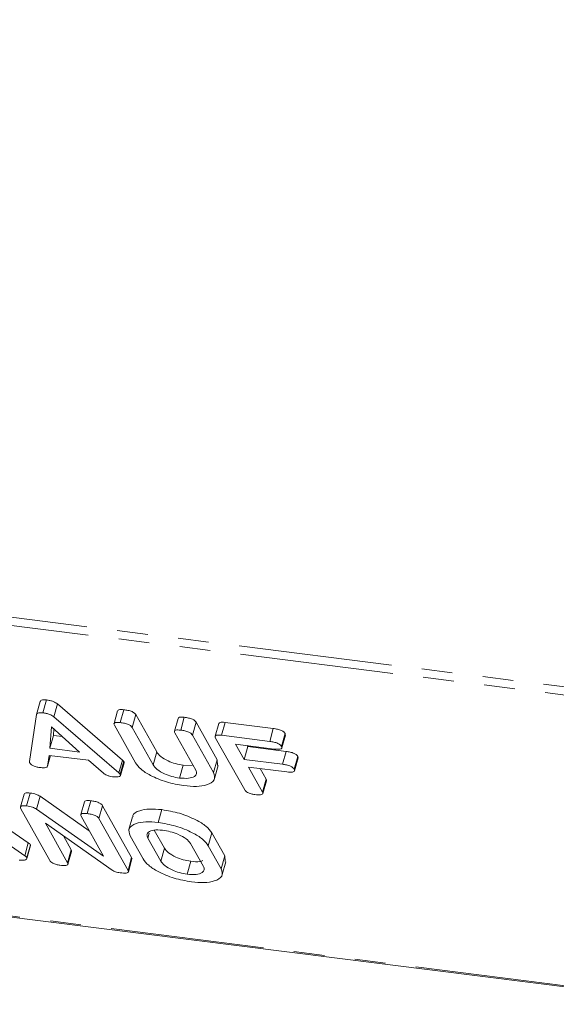
# Model space of a CAD drawing. Units: millimetres. Extents: x -1956 to 7208, y -4777 to -111.
# Drawn here: x -968 to -946, y -2894 to -2854 of the extents above; entities that cross this region are included whole.
import ezdxf

# ---------------------------------------------------------------- set-up
doc = ezdxf.new("R2010")
doc.units = ezdxf.units.MM
doc.linetypes.add('PHANTOM', pattern=[12.7, 6.35, -1.27, 1.27, -1.27, 1.27, -1.27])

msp = doc.modelspace()

# ---------------------------------------------------------------- linework, layer by layer
at = {"color": 8, "linetype": 'PHANTOM', "lineweight": 18}
for p, q in [((-1487.889, -2812.908), (-299.913, -2962.579)), ((-1487.827, -2813.253), (-299.85, -2962.924)), ((-1480.577, -2826.192), (-292.601, -2975.863)), ((-957.407, -2883.534), (-957.257, -2883.001)), ((-962.232, -2884.504), (-962.082, -2883.972)), ((-956.874, -2884.481), (-956.724, -2883.948)), ((-963.646, -2884.839), (-963.496, -2884.307)), ((-962.444, -2887.539), (-962.387, -2887.338)), ((-967.544, -2888.268), (-967.394, -2887.736)), ((-961.913, -2888.486), (-961.763, -2887.954))]:
    msp.add_line(p, q, dxfattribs=at)
at = {"color": 7, "linetype": 'Continuous', "lineweight": 18}
for p, q in [((-1480.502, -2826.255), (-292.526, -2975.926)), ((-967.051, -2882.42), (-966.901, -2881.887)), ((-966.79, -2882.352), (-966.64, -2881.819)), ((-966.341, -2882.516), (-966.191, -2881.984)), ((-966.191, -2881.984), (-963.496, -2884.307)), ((-967.346, -2884.373), (-967.051, -2882.42)), ((-966.341, -2882.516), (-963.646, -2884.839)), ((-963.698, -2882.266), (-963.848, -2882.799)), ((-963.587, -2882.755), (-963.437, -2882.223)), ((-963.097, -2882.96), (-962.947, -2882.428)), ((-962.947, -2882.428), (-962.082, -2883.972)), ((-961.089, -2883.07), (-960.939, -2882.538)), ((-966.437, -2882.928), (-966.507, -2883.821)), ((-965.273, -2883.976), (-966.437, -2882.928)), ((-962.964, -2884.417), (-963.832, -2882.868)), ((-963.097, -2882.96), (-962.232, -2884.504)), ((-961.199, -2882.582), (-961.349, -2883.114)), ((-960.598, -2883.275), (-960.448, -2882.743)), ((-960.448, -2882.743), (-959.58, -2884.292)), ((-959.508, -2882.792), (-959.658, -2883.325)), ((-959.405, -2883.282), (-959.255, -2882.75)), ((-959.255, -2882.75), (-957.257, -2883.001)), ((-966.507, -2883.821), (-966.357, -2883.289)), ((-966.336, -2883.018), (-966.357, -2883.289)), ((-966.357, -2883.289), (-965.984, -2883.336)), ((-960.468, -2884.726), (-961.333, -2883.182)), ((-960.598, -2883.275), (-959.73, -2884.824)), ((-959.405, -2883.282), (-957.407, -2883.534)), ((-956.921, -2883.742), (-956.771, -2883.209)), ((-956.906, -2883.806), (-956.756, -2883.274)), ((-956.771, -2883.209), (-956.761, -2883.273)), ((-958.44, -2885.541), (-959.642, -2883.396)), ((-957.228, -2883.85), (-958.817, -2883.649)), ((-958.817, -2883.649), (-958.464, -2884.28)), ((-958.464, -2884.28), (-958.314, -2883.748)), ((-958.335, -2883.71), (-958.314, -2883.748)), ((-958.314, -2883.748), (-956.724, -2883.948)), ((-966.527, -2884.112), (-966.594, -2884.56)), ((-966.594, -2884.56), (-966.47, -2884.119)), ((-964.905, -2884.316), (-966.527, -2884.112)), ((-966.507, -2883.821), (-965.273, -2883.976)), ((-956.391, -2884.688), (-956.241, -2884.156)), ((-956.241, -2884.156), (-956.231, -2884.219)), ((-964.286, -2884.852), (-964.905, -2884.316)), ((-963.598, -2884.891), (-963.448, -2884.359)), ((-963.584, -2884.952), (-963.434, -2884.42)), ((-961.14, -2885.051), (-960.99, -2884.519)), ((-960.99, -2884.519), (-960.618, -2884.528)), ((-959.73, -2884.824), (-959.58, -2884.292)), ((-959.684, -2885.071), (-959.534, -2884.538)), ((-959.58, -2884.292), (-959.564, -2884.532)), ((-958.464, -2884.28), (-956.874, -2884.481)), ((-956.697, -2884.796), (-958.287, -2884.596)), ((-958.287, -2884.596), (-957.705, -2885.633)), ((-956.376, -2884.752), (-956.226, -2884.22)), ((-957.804, -2884.657), (-957.555, -2885.101)), ((-957.705, -2885.633), (-957.555, -2885.101)), ((-957.692, -2885.694), (-957.542, -2885.162)), ((-967.57, -2885.716), (-967.72, -2886.249)), ((-967.465, -2886.206), (-967.315, -2885.674)), ((-967.058, -2886.339), (-966.908, -2885.807)), ((-966.908, -2885.807), (-964.87, -2887.233)), ((-965.072, -2886.033), (-965.222, -2886.566)), ((-964.961, -2886.522), (-964.811, -2885.989)), ((-964.47, -2886.727), (-964.32, -2886.195)), ((-964.32, -2886.195), (-963.118, -2888.34)), ((-966.502, -2888.465), (-967.704, -2886.32)), ((-967.058, -2886.339), (-964.283, -2888.28)), ((-964.283, -2888.28), (-965.205, -2886.634)), ((-963.08, -2886.651), (-963.23, -2887.183)), ((-962.021, -2886.892), (-961.871, -2886.36)), ((-963.927, -2888.865), (-966.683, -2886.923)), ((-966.683, -2886.923), (-965.766, -2888.559)), ((-964.47, -2886.727), (-963.268, -2888.872)), ((-968.852, -2887.358), (-967.544, -2888.268)), ((-968.293, -2887.11), (-967.394, -2887.736)), ((-965.942, -2887.445), (-965.616, -2888.027)), ((-962.647, -2888.396), (-963.181, -2887.443)), ((-962.183, -2887.205), (-961.763, -2887.954)), ((-959.947, -2887.851), (-959.797, -2887.319)), ((-959.797, -2887.319), (-959.263, -2888.272)), ((-967.458, -2888.344), (-967.308, -2887.811)), ((-967.451, -2888.38), (-967.301, -2887.847)), ((-967.308, -2887.811), (-967.314, -2887.844)), ((-962.444, -2887.539), (-961.913, -2888.486)), ((-960.15, -2888.708), (-960.68, -2887.761)), ((-959.947, -2887.851), (-959.413, -2888.804)), ((-965.766, -2888.559), (-965.616, -2888.027)), ((-965.753, -2888.619), (-965.603, -2888.086)), ((-959.413, -2888.804), (-959.263, -2888.272)), ((-959.263, -2888.272), (-959.247, -2888.511)), ((-963.268, -2888.872), (-963.118, -2888.34)), ((-963.255, -2888.934), (-963.105, -2888.402)), ((-960.823, -2889.031), (-960.673, -2888.498)), ((-959.366, -2889.05), (-959.216, -2888.518))]:
    msp.add_line(p, q, dxfattribs=at)
for points, knots in [([(-966.901, -2881.887), (-966.894, -2881.872), (-966.881, -2881.842), (-966.8, -2881.808), (-966.701, -2881.815), (-966.64, -2881.819)], [0, 0, 0, 0, 0.281499, 0.562, 1, 1, 1, 1]), ([(-966.64, -2881.819), (-966.594, -2881.826), (-966.501, -2881.84), (-966.367, -2881.879), (-966.259, -2881.931), (-966.213, -2881.966), (-966.191, -2881.984)], [0, 0, 0, 0, 0.280335, 0.559983, 0.779865, 1, 1, 1, 1]), ([(-967.051, -2882.42), (-967.044, -2882.404), (-967.031, -2882.374), (-966.95, -2882.34), (-966.851, -2882.347), (-966.79, -2882.352)], [0, 0, 0, 0, 0.2814986, 0.5619997, 1, 1, 1, 1]), ([(-966.79, -2882.352), (-966.744, -2882.358), (-966.651, -2882.372), (-966.517, -2882.412), (-966.409, -2882.463), (-966.363, -2882.498), (-966.341, -2882.516)], [0, 0, 0, 0, 0.280335, 0.559983, 0.779865, 1, 1, 1, 1]), ([(-963.696, -2882.267), (-963.684, -2882.25), (-963.662, -2882.218), (-963.552, -2882.211), (-963.476, -2882.219), (-963.437, -2882.223)], [0, 0, 0, 0, 0.377053, 0.68832, 1, 1, 1, 1]), ([(-963.437, -2882.223), (-963.382, -2882.231), (-963.271, -2882.247), (-963.107, -2882.295), (-962.99, -2882.364), (-962.962, -2882.406), (-962.947, -2882.428)], [0, 0, 0, 0, 0.280919, 0.560343, 0.779744, 1, 1, 1, 1]), ([(-961.198, -2882.582), (-961.186, -2882.565), (-961.163, -2882.533), (-961.053, -2882.526), (-960.977, -2882.534), (-960.939, -2882.538)], [0, 0, 0, 0, 0.38045, 0.690027, 1, 1, 1, 1]), ([(-960.939, -2882.538), (-960.883, -2882.546), (-960.772, -2882.562), (-960.607, -2882.61), (-960.492, -2882.68), (-960.462, -2882.722), (-960.448, -2882.743)], [0, 0, 0, 0, 0.280942, 0.560394, 0.779762, 1, 1, 1, 1]), ([(-963.832, -2882.868), (-963.842, -2882.844), (-963.863, -2882.798), (-963.81, -2882.751), (-963.703, -2882.743), (-963.626, -2882.751), (-963.587, -2882.755)], [0, 0, 0, 0, 0.2806898, 0.5584822, 0.7790943, 1, 1, 1, 1]), ([(-963.587, -2882.755), (-963.532, -2882.763), (-963.421, -2882.779), (-963.257, -2882.827), (-963.14, -2882.897), (-963.112, -2882.939), (-963.097, -2882.96)], [0, 0, 0, 0, 0.280919, 0.560343, 0.779744, 1, 1, 1, 1]), ([(-959.505, -2882.793), (-959.495, -2882.777), (-959.475, -2882.746), (-959.368, -2882.738), (-959.293, -2882.746), (-959.255, -2882.75)], [0, 0, 0, 0, 0.367121, 0.683301, 1, 1, 1, 1]), ([(-961.333, -2883.182), (-961.344, -2883.159), (-961.365, -2883.112), (-961.311, -2883.066), (-961.204, -2883.058), (-961.127, -2883.066), (-961.089, -2883.07)], [0, 0, 0, 0, 0.280643, 0.55852, 0.779119, 1, 1, 1, 1]), ([(-961.089, -2883.07), (-961.033, -2883.078), (-960.922, -2883.094), (-960.757, -2883.142), (-960.642, -2883.212), (-960.612, -2883.254), (-960.598, -2883.275)], [0, 0, 0, 0, 0.280942, 0.560394, 0.779762, 1, 1, 1, 1]), ([(-959.642, -2883.396), (-959.653, -2883.373), (-959.673, -2883.327), (-959.625, -2883.279), (-959.519, -2883.27), (-959.443, -2883.278), (-959.405, -2883.282)], [0, 0, 0, 0, 0.280548, 0.558637, 0.779137, 1, 1, 1, 1]), ([(-957.257, -2883.001), (-957.201, -2883.01), (-957.09, -2883.026), (-956.926, -2883.076), (-956.814, -2883.146), (-956.786, -2883.188), (-956.771, -2883.209)], [0, 0, 0, 0, 0.280948, 0.559932, 0.779622, 1, 1, 1, 1]), ([(-957.407, -2883.534), (-957.351, -2883.542), (-957.24, -2883.558), (-957.076, -2883.608), (-956.964, -2883.678), (-956.936, -2883.72), (-956.921, -2883.742)], [0, 0, 0, 0, 0.280948, 0.559932, 0.779622, 1, 1, 1, 1]), ([(-956.921, -2883.742), (-956.91, -2883.768), (-956.888, -2883.82), (-956.999, -2883.873), (-957.141, -2883.858), (-957.228, -2883.85)], [0, 0, 0, 0, 0.280901, 0.559652, 1, 1, 1, 1]), ([(-962.082, -2883.972), (-962.035, -2884.036), (-961.943, -2884.164), (-961.64, -2884.336), (-961.307, -2884.464), (-961.095, -2884.5), (-960.99, -2884.519)], [0, 0, 0, 0, 0.2801997, 0.5596225, 0.7799306, 1, 1, 1, 1]), ([(-956.724, -2883.948), (-956.669, -2883.956), (-956.558, -2883.972), (-956.394, -2884.023), (-956.283, -2884.093), (-956.255, -2884.135), (-956.241, -2884.156)], [0, 0, 0, 0, 0.280987, 0.560006, 0.779419, 1, 1, 1, 1]), ([(-967.334, -2884.42), (-967.338, -2884.411), (-967.345, -2884.394), (-967.346, -2884.38), (-967.346, -2884.373)], [0, 0, 0, 0, 0.559857, 1, 1, 1, 1]), ([(-966.917, -2884.616), (-966.968, -2884.609), (-967.068, -2884.594), (-967.212, -2884.54), (-967.297, -2884.476), (-967.322, -2884.439), (-967.334, -2884.42)], [0, 0, 0, 0, 0.280621, 0.558951, 0.779137, 1, 1, 1, 1]), ([(-966.594, -2884.56), (-966.603, -2884.577), (-966.619, -2884.611), (-966.738, -2884.634), (-966.849, -2884.623), (-966.917, -2884.616)], [0, 0, 0, 0, 0.279846, 0.559827, 1, 1, 1, 1]), ([(-963.496, -2884.307), (-963.485, -2884.317), (-963.465, -2884.334), (-963.453, -2884.351), (-963.448, -2884.359)], [0, 0, 0, 0, 0.559512, 1, 1, 1, 1]), ([(-963.448, -2884.359), (-963.437, -2884.377), (-963.424, -2884.399), (-963.436, -2884.415), (-963.438, -2884.418)], [0, 0, 0, 0, 0.810883, 1, 1, 1, 1]), ([(-960.963, -2885.367), (-961.203, -2885.324), (-961.683, -2885.24), (-962.312, -2884.971), (-962.768, -2884.685), (-962.899, -2884.506), (-962.964, -2884.417)], [0, 0, 0, 0, 0.279616, 0.559364, 0.779619, 1, 1, 1, 1]), ([(-962.232, -2884.504), (-962.185, -2884.568), (-962.093, -2884.696), (-961.79, -2884.868), (-961.457, -2884.996), (-961.245, -2885.033), (-961.14, -2885.051)], [0, 0, 0, 0, 0.2802, 0.559623, 0.779931, 1, 1, 1, 1]), ([(-956.874, -2884.481), (-956.819, -2884.489), (-956.708, -2884.505), (-956.544, -2884.555), (-956.433, -2884.625), (-956.405, -2884.667), (-956.391, -2884.688)], [0, 0, 0, 0, 0.280987, 0.560006, 0.779419, 1, 1, 1, 1]), ([(-963.914, -2884.995), (-963.953, -2884.989), (-964.031, -2884.977), (-964.176, -2884.931), (-964.244, -2884.882), (-964.286, -2884.852)], [0, 0, 0, 0, 0.281303, 0.561775, 1, 1, 1, 1]), ([(-963.598, -2884.891), (-963.59, -2884.908), (-963.575, -2884.943), (-963.598, -2884.985), (-963.704, -2885.015), (-963.828, -2885.003), (-963.914, -2884.995)], [0, 0, 0, 0, 0.187132, 0.374119, 0.561294, 1, 1, 1, 1]), ([(-963.646, -2884.839), (-963.635, -2884.849), (-963.615, -2884.866), (-963.603, -2884.883), (-963.598, -2884.891)], [0, 0, 0, 0, 0.5595122, 1, 1, 1, 1]), ([(-961.14, -2885.051), (-961.008, -2885.061), (-960.743, -2885.08), (-960.51, -2884.998), (-960.409, -2884.876), (-960.448, -2884.776), (-960.468, -2884.726)], [0, 0, 0, 0, 0.279674, 0.559307, 0.779507, 1, 1, 1, 1]), ([(-959.73, -2884.824), (-959.699, -2884.933), (-959.637, -2885.152), (-959.957, -2885.339), (-960.414, -2885.417), (-960.78, -2885.383), (-960.963, -2885.367)], [0, 0, 0, 0, 0.279192, 0.559097, 0.779436, 1, 1, 1, 1]), ([(-956.391, -2884.688), (-956.38, -2884.714), (-956.358, -2884.766), (-956.468, -2884.819), (-956.61, -2884.805), (-956.697, -2884.796)], [0, 0, 0, 0, 0.280901, 0.559652, 1, 1, 1, 1]), ([(-957.555, -2885.101), (-957.545, -2885.119), (-957.532, -2885.142), (-957.543, -2885.158), (-957.546, -2885.161)], [0, 0, 0, 0, 0.812354, 1, 1, 1, 1]), ([(-967.567, -2885.717), (-967.556, -2885.701), (-967.536, -2885.67), (-967.429, -2885.662), (-967.353, -2885.67), (-967.315, -2885.674)], [0, 0, 0, 0, 0.367711, 0.683567, 1, 1, 1, 1]), ([(-967.315, -2885.674), (-967.231, -2885.687), (-967.081, -2885.712), (-966.961, -2885.778), (-966.908, -2885.807)], [0, 0, 0, 0, 0.559899, 1, 1, 1, 1]), ([(-958.023, -2885.737), (-958.074, -2885.729), (-958.174, -2885.714), (-958.318, -2885.661), (-958.403, -2885.597), (-958.428, -2885.56), (-958.44, -2885.541)], [0, 0, 0, 0, 0.280562, 0.558819, 0.778919, 1, 1, 1, 1]), ([(-957.705, -2885.633), (-957.698, -2885.651), (-957.682, -2885.685), (-957.706, -2885.728), (-957.812, -2885.758), (-957.936, -2885.746), (-958.023, -2885.737)], [0, 0, 0, 0, 0.187111, 0.374065, 0.561233, 1, 1, 1, 1]), ([(-967.704, -2886.32), (-967.714, -2886.296), (-967.735, -2886.25), (-967.685, -2886.203), (-967.58, -2886.194), (-967.504, -2886.202), (-967.465, -2886.206)], [0, 0, 0, 0, 0.280563, 0.558408, 0.779003, 1, 1, 1, 1]), ([(-967.465, -2886.206), (-967.381, -2886.22), (-967.231, -2886.244), (-967.111, -2886.31), (-967.058, -2886.339)], [0, 0, 0, 0, 0.559899, 1, 1, 1, 1]), ([(-965.071, -2886.034), (-965.058, -2886.016), (-965.035, -2885.985), (-964.925, -2885.977), (-964.849, -2885.985), (-964.811, -2885.989)], [0, 0, 0, 0, 0.3804504, 0.6900273, 1, 1, 1, 1]), ([(-964.811, -2885.989), (-964.755, -2885.997), (-964.644, -2886.014), (-964.479, -2886.062), (-964.364, -2886.131), (-964.335, -2886.174), (-964.32, -2886.195)], [0, 0, 0, 0, 0.280942, 0.560394, 0.779762, 1, 1, 1, 1]), ([(-965.205, -2886.634), (-965.216, -2886.61), (-965.237, -2886.564), (-965.183, -2886.518), (-965.076, -2886.509), (-964.999, -2886.518), (-964.961, -2886.522)], [0, 0, 0, 0, 0.280643, 0.55852, 0.779119, 1, 1, 1, 1]), ([(-964.961, -2886.522), (-964.905, -2886.53), (-964.794, -2886.546), (-964.629, -2886.594), (-964.514, -2886.664), (-964.485, -2886.706), (-964.47, -2886.727)], [0, 0, 0, 0, 0.280942, 0.560394, 0.779762, 1, 1, 1, 1]), ([(-963.059, -2886.655), (-963.062, -2886.639), (-963.083, -2886.521), (-962.827, -2886.403), (-962.409, -2886.312), (-962.05, -2886.344), (-961.871, -2886.36)], [0, 0, 0, 0, 0.056718, 0.423004, 0.711479, 1, 1, 1, 1]), ([(-961.871, -2886.36), (-961.626, -2886.401), (-961.136, -2886.484), (-960.486, -2886.754), (-960.003, -2887.044), (-959.865, -2887.227), (-959.797, -2887.319)], [0, 0, 0, 0, 0.279907, 0.559537, 0.779815, 1, 1, 1, 1]), ([(-963.181, -2887.443), (-963.215, -2887.336), (-963.285, -2887.121), (-962.989, -2886.931), (-962.557, -2886.845), (-962.2, -2886.876), (-962.021, -2886.892)], [0, 0, 0, 0, 0.279504, 0.55928, 0.779623, 1, 1, 1, 1]), ([(-962.021, -2886.892), (-961.776, -2886.933), (-961.286, -2887.016), (-960.636, -2887.286), (-960.153, -2887.576), (-960.015, -2887.759), (-959.947, -2887.851)], [0, 0, 0, 0, 0.2799074, 0.5595372, 0.779815, 1, 1, 1, 1]), ([(-961.844, -2887.208), (-961.969, -2887.2), (-962.218, -2887.186), (-962.429, -2887.272), (-962.506, -2887.395), (-962.465, -2887.491), (-962.444, -2887.539)], [0, 0, 0, 0, 0.279288, 0.55915, 0.779392, 1, 1, 1, 1]), ([(-960.68, -2887.761), (-960.732, -2887.695), (-960.835, -2887.561), (-961.166, -2887.387), (-961.517, -2887.261), (-961.735, -2887.225), (-961.844, -2887.208)], [0, 0, 0, 0, 0.279656, 0.5593454, 0.7795272, 1, 1, 1, 1]), ([(-967.394, -2887.736), (-967.373, -2887.75), (-967.337, -2887.775), (-967.317, -2887.8), (-967.308, -2887.811)], [0, 0, 0, 0, 0.560225, 1, 1, 1, 1]), ([(-967.544, -2888.268), (-967.523, -2888.282), (-967.487, -2888.307), (-967.467, -2888.333), (-967.458, -2888.344)], [0, 0, 0, 0, 0.560225, 1, 1, 1, 1]), ([(-965.616, -2888.027), (-965.606, -2888.045), (-965.593, -2888.067), (-965.604, -2888.082), (-965.606, -2888.085)], [0, 0, 0, 0, 0.824195, 1, 1, 1, 1]), ([(-961.763, -2887.954), (-961.717, -2888.017), (-961.624, -2888.145), (-961.322, -2888.317), (-960.989, -2888.443), (-960.778, -2888.48), (-960.673, -2888.498)], [0, 0, 0, 0, 0.279945, 0.559259, 0.779759, 1, 1, 1, 1]), ([(-967.458, -2888.344), (-967.457, -2888.367), (-967.456, -2888.413), (-967.54, -2888.449), (-967.651, -2888.46), (-967.734, -2888.452), (-967.775, -2888.448)], [0, 0, 0, 0, 0.277634, 0.558272, 0.779097, 1, 1, 1, 1]), ([(-966.085, -2888.661), (-966.135, -2888.653), (-966.235, -2888.638), (-966.38, -2888.585), (-966.465, -2888.521), (-966.49, -2888.483), (-966.502, -2888.465)], [0, 0, 0, 0, 0.280562, 0.558819, 0.778919, 1, 1, 1, 1]), ([(-965.766, -2888.559), (-965.758, -2888.576), (-965.743, -2888.611), (-965.768, -2888.652), (-965.874, -2888.682), (-965.998, -2888.67), (-966.085, -2888.661)], [0, 0, 0, 0, 0.1871524, 0.3740369, 0.5611838, 1, 1, 1, 1]), ([(-963.118, -2888.34), (-963.108, -2888.358), (-963.095, -2888.381), (-963.107, -2888.397), (-963.109, -2888.4)], [0, 0, 0, 0, 0.8039996, 1, 1, 1, 1]), ([(-960.646, -2889.346), (-960.886, -2889.304), (-961.366, -2889.22), (-961.995, -2888.95), (-962.451, -2888.664), (-962.581, -2888.486), (-962.647, -2888.396)], [0, 0, 0, 0, 0.279616, 0.559364, 0.779619, 1, 1, 1, 1]), ([(-961.913, -2888.486), (-961.867, -2888.55), (-961.774, -2888.677), (-961.472, -2888.849), (-961.139, -2888.976), (-960.928, -2889.012), (-960.823, -2889.031)], [0, 0, 0, 0, 0.279945, 0.559259, 0.779759, 1, 1, 1, 1]), ([(-960.673, -2888.498), (-960.536, -2888.511), (-960.33, -2888.531), (-960.214, -2888.484), (-960.176, -2888.469)], [0, 0, 0, 0, 0.666677, 1, 1, 1, 1]), ([(-963.59, -2888.975), (-963.659, -2888.963), (-963.783, -2888.943), (-963.883, -2888.889), (-963.927, -2888.865)], [0, 0, 0, 0, 0.5597588, 1, 1, 1, 1]), ([(-963.268, -2888.872), (-963.26, -2888.89), (-963.245, -2888.924), (-963.27, -2888.967), (-963.378, -2888.996), (-963.503, -2888.984), (-963.59, -2888.975)], [0, 0, 0, 0, 0.187427, 0.374109, 0.561105, 1, 1, 1, 1]), ([(-960.823, -2889.031), (-960.691, -2889.04), (-960.427, -2889.06), (-960.194, -2888.978), (-960.091, -2888.857), (-960.13, -2888.758), (-960.15, -2888.708)], [0, 0, 0, 0, 0.279682, 0.55935, 0.779537, 1, 1, 1, 1]), ([(-959.413, -2888.804), (-959.382, -2888.913), (-959.32, -2889.131), (-959.64, -2889.318), (-960.097, -2889.396), (-960.463, -2889.363), (-960.646, -2889.346)], [0, 0, 0, 0, 0.279192, 0.559097, 0.779436, 1, 1, 1, 1])]:
    msp.add_open_spline(points, degree=3, knots=knots, dxfattribs=at)

doc.saveas('drawing.dxf')
